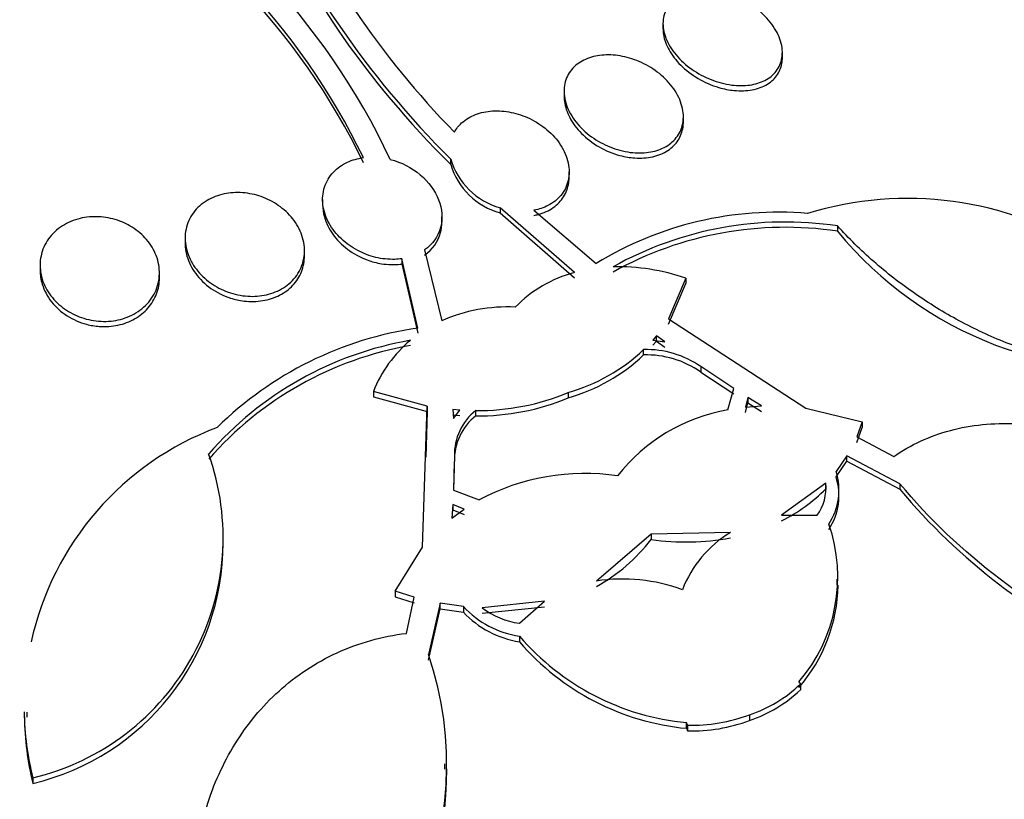
# Paper-space layout 'Layout1' of a CAD drawing. Units: millimetres. Extents: x 0 to 1877, y 0 to 2366.
# Drawn here: x 1380 to 1387, y 460 to 466 of the extents above; entities that cross this region are included whole.
import ezdxf
from ezdxf import colors
from ezdxf.entities.mleader import LeaderData, LeaderLine
from ezdxf.math import Vec2, Vec3

# ---------------------------------------------------------------- set-up
doc = ezdxf.new("R2010")
doc.units = ezdxf.units.MM
doc.layers.add('DV6_Défaut', color=7, linetype='Continuous')
doc.layers.add('Défaut', color=7, linetype='Continuous')

# ---------------------------------------------------------------- blocks, each defined once
blk = doc.blocks.new('_DOT')
at = {"color": 0}
blk.add_line((0, 0), (-1, 0), dxfattribs=at)
at = {"color": 0, "const_width": 0.333}
blk.add_lwpolyline([(-0.1665, 0, 1), (0.1665, 0, 1)], format="xyb", close=True, dxfattribs=at)
blk = doc.blocks.new('SE5')
at = {"layer": 'DV6_Défaut', "color": 7, "linetype": 'Continuous'}
for p, q in [((1384.3256, 465.4997), (1384.3256, 465.4648)), ((1385.1256, 465.2712), (1385.1256, 465.3059)), ((1383.6622, 465.0466), (1383.6622, 465.0116)), ((1384.4622, 464.8407), (1384.4622, 464.8755)), ((1382.9034, 464.5549), (1382.9034, 464.5893)), ((1383.6966, 464.4709), (1383.6966, 464.5059)), ((1382.0444, 464.3192), (1382.0444, 464.2852)), ((1383.2339, 464.2647), (1383.2339, 464.23)), ((1383.7315, 463.8294), (1383.2339, 464.2647)), ((1383.2339, 464.23), (1383.7315, 463.7942)), ((1383.4608, 464.2479), (1383.8778, 463.8911)), ((1382.8444, 464.1686), (1382.8444, 464.2042)), ((1385.4953, 464.1427), (1385.4953, 464.107)), ((1381.1229, 464.0607), (1381.1229, 464.0266)), ((1381.9229, 463.9416), (1381.9229, 463.9764)), ((1382.7276, 463.9812), (1382.8432, 463.5072)), ((1382.5749, 463.9227), (1382.5749, 463.888)), ((1382.683, 463.4577), (1382.5749, 463.9227)), ((1380.1509, 463.8796), (1380.1509, 463.8453)), ((1382.5749, 463.888), (1382.683, 463.4225)), ((1380.9509, 463.7937), (1380.9509, 463.8281)), ((1384.4786, 463.7913), (1384.363, 463.5203)), ((1384.4786, 463.7913), (1384.4786, 463.7559)), ((1384.363, 463.4846), (1384.4786, 463.7559)), ((1384.363, 463.5203), (1385.2839, 462.9202)), ((1384.282, 463.4061), (1384.2579, 463.3777)), ((1384.2579, 463.3777), (1384.3379, 463.366)), ((1384.2579, 463.342), (1384.282, 463.3704)), ((1384.282, 463.3704), (1384.282, 463.4061)), ((1384.3379, 463.366), (1384.282, 463.4061)), ((1384.282, 463.3704), (1384.3379, 463.3303)), ((1384.1959, 463.2772), (1384.1959, 463.313)), ((1384.5785, 463.199), (1384.5785, 463.163)), ((1384.8, 463.0528), (1384.5785, 463.199)), ((1384.5785, 463.163), (1384.8, 463.0166)), ((1384.7603, 462.9101), (1384.8, 463.0528)), ((1382.3846, 463.0317), (1382.3846, 462.9962)), ((1382.7458, 462.9336), (1382.3846, 463.0317)), ((1382.3846, 462.9962), (1382.7458, 462.8979)), ((1383.6896, 463.0257), (1383.6896, 462.9899)), ((1384.8943, 462.9926), (1384.8778, 462.9277)), ((1384.8943, 462.9926), (1384.8943, 462.9563)), ((1384.9853, 462.9356), (1384.8943, 462.9926)), ((1382.7135, 461.9877), (1382.7458, 462.9336)), ((1382.7458, 462.9336), (1382.7458, 462.8979)), ((1382.9629, 462.908), (1382.9178, 462.9112)), ((1382.9178, 462.9112), (1382.9211, 462.852)), ((1382.9211, 462.852), (1382.9629, 462.908)), ((1384.8778, 462.8914), (1384.8943, 462.9563)), ((1384.8778, 462.9277), (1384.9853, 462.9356)), ((1384.8943, 462.9563), (1384.9853, 462.8993)), ((1385.2839, 462.9202), (1385.6612, 462.8287)), ((1382.7458, 462.8979), (1382.7354, 462.5925)), ((1382.9178, 462.8755), (1382.9629, 462.8723)), ((1383.0703, 462.8689), (1383.0703, 462.9046)), ((1385.6612, 462.8287), (1385.6236, 462.7279)), ((1385.6236, 462.691), (1385.6612, 462.7919)), ((1385.6612, 462.8287), (1385.6612, 462.7919)), ((1385.6236, 462.7279), (1385.8723, 462.5959)), ((1382.9274, 462.6001), (1382.9222, 462.3716)), ((1382.9274, 462.6001), (1382.9274, 462.5641)), ((1385.5582, 462.6012), (1385.4853, 462.4962)), ((1385.5582, 462.5643), (1385.5582, 462.6012)), ((1385.9126, 462.414), (1385.5582, 462.6012)), ((1382.923, 462.3712), (1382.9274, 462.5641)), ((1385.4853, 462.4592), (1385.5582, 462.5643)), ((1385.5582, 462.5643), (1385.9126, 462.3767)), ((1385.4165, 462.4177), (1385.1208, 462.2023)), ((1385.4165, 462.3807), (1385.4165, 462.4177)), ((1385.9126, 462.414), (1385.9126, 462.3767)), ((1382.9222, 462.3716), (1383.0925, 462.305)), ((1382.9169, 462.2753), (1382.9102, 462.1829)), ((1382.9169, 462.2753), (1382.9169, 462.239)), ((1382.9933, 462.2441), (1382.9169, 462.2753)), ((1382.9102, 462.1829), (1382.9933, 462.2441)), ((1382.913, 462.1849), (1382.9169, 462.239)), ((1382.9169, 462.239), (1382.9933, 462.2078)), ((1385.1208, 462.2023), (1385.3592, 462.2023)), ((1381.3782, 462.0176), (1381.3782, 462.0533)), ((1384.246, 462.0767), (1383.8793, 461.7616)), ((1384.7771, 462.0873), (1384.246, 462.0767)), ((1384.246, 462.0767), (1384.246, 462.0398)), ((1382.5307, 461.693), (1382.7135, 461.9877)), ((1385.4921, 461.737), (1385.4921, 461.7733)), ((1382.5307, 461.693), (1382.5307, 461.6563)), ((1382.6589, 461.6524), (1382.5307, 461.693)), ((1382.5307, 461.6563), (1382.6589, 461.6155)), ((1382.6056, 461.4109), (1382.6589, 461.6524)), ((1382.8319, 461.6122), (1382.7544, 461.2683)), ((1382.8319, 461.5752), (1382.8319, 461.6122)), ((1382.9879, 461.5902), (1382.8319, 461.6122)), ((1382.9879, 461.5902), (1382.9879, 461.5532)), ((1383.5318, 461.6258), (1383.114, 461.5825)), ((1383.114, 461.5454), (1383.5318, 461.5887)), ((1383.3629, 461.4781), (1383.5318, 461.6258)), ((1382.7544, 461.231), (1382.8319, 461.5752)), ((1382.8319, 461.5752), (1382.9879, 461.5532)), ((1383.3632, 461.3916), (1383.3632, 461.3543)), ((1385.2361, 461.0857), (1385.2465, 461.0704)), ((1385.2465, 461.0704), (1385.2465, 461.032)), ((1380.0616, 460.882), (1380.0616, 460.8496)), ((1384.9059, 460.8654), (1384.9059, 460.8269)), ((1384.4829, 460.7741), (1384.4829, 460.8125)), ((1384.4893, 460.7957), (1384.4829, 460.8125)), ((1384.4893, 460.7957), (1384.4893, 460.7573)), ((1384.4829, 460.7741), (1384.4893, 460.7573)), ((1382.8624, 460.5006), (1382.8624, 460.5364)), ((1380.1021, 460.4426), (1380.1021, 460.4048))]:
    blk.add_line(p, q, dxfattribs=at)
for centre, radius, start, end in [((1378.2125, 462.5793), 4.7325, 25.12529, 62.24987), ((1378.164, 462.5911), 4.6143, 25.81378, 62.15611), ((1378.1756, 462.5707), 4.5979, 25.72083, 62.21056), ((1387.3857, 469.0848), 6.3483, 203.7442, 225.08505), ((1387.201, 468.9223), 6.1273, 203.33118, 225.46172), ((1387.1033, 468.8526), 5.8389, 203.45827, 224.34183), ((1383.363, 464.7266), 0.4797, 196.64252, 254.38979), ((1383.362, 464.6907), 0.4782, 196.50641, 254.47116), ((1385.9652, 462.0266), 2.2999, 57.83891, 106.9416), ((1385.0989, 461.8943), 2.3406, 85.19308, 121.44784), ((1385.1452, 461.801), 2.3677, 81.49628, 119.17869), ((1385.1441, 461.7683), 2.365, 81.45967, 119.18526), ((1387.4607, 465.7191), 2.542, 219.35975, 278.89589), ((1384.0243, 462.4951), 1.3736, 70.68463, 91.39536), ((1383.9562, 462.9885), 0.8704, 104.96069, 135.50456), ((1383.2847, 462.5002), 1.0994, 87.36092, 113.67532), ((1383.0242, 461.0777), 2.4043, 98.15765, 134.55718), ((1383.0306, 461.0888), 2.3211, 99.87425, 138.92875), ((1383.1829, 462.7173), 0.858, 129.90482, 158.50474), ((1383.0302, 461.055), 2.3196, 99.87205, 138.95717), ((1383.3519, 464.211), 1.2324, 285.90373, 313.22688), ((1384.2167, 462.6834), 0.6299, 54.93888, 91.88377), ((1383.352, 464.1748), 1.232, 285.90527, 313.23812), ((1384.2154, 462.6445), 0.6331, 54.99934, 91.75768), ((1383.0874, 464.461), 1.5564, 269.36971, 292.76057), ((1383.0857, 464.435), 1.5662, 269.43727, 292.6797), ((1384.9691, 461.724), 1.2043, 99.98311, 141.89322), ((1383.3072, 462.6076), 0.3799, 128.57988, 181.14462), ((1383.3057, 462.5726), 0.3784, 128.46816, 181.29084), ((1382.0386, 460.923), 1.9952, 110.57942, 167.54957), ((1379.72, 462.0555), 1.6575, 283.32868, 19.68226), ((1383.8032, 460.9758), 1.5073, 81.67458, 118.13103), ((1385.0937, 462.3705), 0.4113, 326.56402, 17.79768), ((1385.0909, 462.3337), 0.4139, 326.71917, 17.65671), ((1384.6288, 463.1504), 1.1013, 296.53485, 315.65879), ((1385.1017, 462.3861), 0.3164, 324.49346, 5.74592), ((1384.419, 461.7889), 1.0781, 319.28535, 19.22429), ((1384.4793, 463.6956), 1.6721, 261.97973, 280.2616), ((1385.1851, 461.4185), 0.7834, 121.38438, 158.69612), ((1379.7185, 462.019), 1.6593, 283.36955, 359.94447), ((1383.291, 462.7794), 1.2079, 299.15115, 322.24386), ((1384.0547, 460.624), 1.1511, 69.63811, 98.76364), ((1384.4317, 461.7485), 1.0671, 318.92226, 359.27361), ((1383.4642, 462.0364), 0.6527, 223.1287, 261.09396), ((1383.4653, 462.0003), 0.6541, 223.12397, 261.02151), ((1383.435, 461.999), 0.5259, 232.38083, 262.11797), ((1384.6413, 462.4908), 1.6857, 220.69519, 264.60999), ((1384.6424, 462.4524), 1.6859, 220.64543, 264.57396), ((1380.5777, 460.5326), 2.2977, 291.90323, 18.67443), ((1384.621, 461.7241), 0.9047, 288.35512, 313.73868), ((1384.6176, 461.6909), 0.9109, 288.45173, 313.66446), ((1382.0386, 460.923), 1.9952, 181.09274, 193.9332), ((1384.5229, 461.8754), 1.0802, 268.21784, 290.76778), ((1382.0533, 460.8794), 2.008, 180.81021, 193.67181), ((1384.5227, 461.8394), 1.0826, 268.23169, 290.72967), ((1380.5789, 460.492), 2.2976, 291.87144, 0.23845)]:
    blk.add_arc(centre, radius, start, end, dxfattribs=at)
for centre, major_axis, end_param in [((1379.0417, 463.7228), (-14.75, 0), 4.02647), ((1379.0417, 463.275), (-15.25, 0), 3.811956), ((1379.0417, 460.7349), (-17.5, 0), 3.610194), ((1379.0417, 459.0795), (-18.9062, 0), 3.703314), ((1379.0417, 459.0795), (-18.9, 0), 3.701621), ((1379.0417, 459.9982), (-18, 0), 3.519205), ((1379.0417, 463.226), (-15.25, 0), 3.141593), ((1379.0417, 459.0795), (-18.5, 0), 3.462818)]:
    blk.add_ellipse(centre, major_axis=major_axis, ratio=0.57735, start_param=0, end_param=end_param, dxfattribs=at)
for points, knots in [([(1384.7864, 465.0874), (1384.7401, 465.0933), (1384.6925, 465.1059), (1384.6475, 465.1238), (1384.6026, 465.1416), (1384.559, 465.165), (1384.5201, 465.1922), (1384.4797, 465.2205), (1384.4432, 465.2535), (1384.4136, 465.2888), (1384.3837, 465.3244), (1384.36, 465.3633), (1384.345, 465.4022), (1384.3304, 465.4398), (1384.3237, 465.4785), (1384.326, 465.5146), (1384.3282, 465.5485), (1384.3384, 465.581), (1384.356, 465.6091), (1384.3726, 465.6355), (1384.3963, 465.6586), (1384.425, 465.6765), (1384.4528, 465.6938), (1384.4861, 465.7065), (1384.522, 465.714), (1384.5581, 465.7214), (1384.5979, 465.7236), (1384.6382, 465.7207), (1384.6803, 465.7176), (1384.7239, 465.7089), (1384.7659, 465.6955), (1384.8105, 465.6812), (1384.8544, 465.6613), (1384.8944, 465.6373), (1384.9367, 465.6121), (1384.9758, 465.5817), (1385.0086, 465.5487), (1385.0424, 465.5147), (1385.0705, 465.477), (1385.0904, 465.4385), (1385.1099, 465.4007), (1385.1219, 465.3611), (1385.1248, 465.3234), (1385.1276, 465.2877), (1385.1222, 465.2527), (1385.1087, 465.2217), (1385.0961, 465.1928), (1385.076, 465.1666), (1385.0501, 465.1456), (1385.0254, 465.1255), (1384.9947, 465.1096), (1384.9607, 465.0992), (1384.9269, 465.0888), (1384.8888, 465.0834), (1384.8497, 465.0833), (1384.829, 465.0833), (1384.8078, 465.0846), (1384.7864, 465.0874)], [0, 0, 0, 0, 0.056231, 0.056231, 0.056231, 0.112319, 0.112319, 0.112319, 0.170654, 0.170654, 0.170654, 0.229791, 0.229791, 0.229791, 0.287152, 0.287152, 0.287152, 0.341017, 0.341017, 0.341017, 0.391529, 0.391529, 0.391529, 0.44033, 0.44033, 0.44033, 0.489508, 0.489508, 0.489508, 0.540834, 0.540834, 0.540834, 0.595326, 0.595326, 0.595326, 0.652877, 0.652877, 0.652877, 0.712005, 0.712005, 0.712005, 0.770219, 0.770219, 0.770219, 0.825293, 0.825293, 0.825293, 0.87668, 0.87668, 0.87668, 0.925681, 0.925681, 0.925681, 0.974433, 0.974433, 0.974433, 1, 1, 1, 1]), ([(1384.3256, 465.4657), (1384.3256, 465.4525), (1384.3267, 465.4391), (1384.329, 465.4257), (1384.3346, 465.3916), (1384.3474, 465.3565), (1384.3661, 465.3229), (1384.3859, 465.2873), (1384.4128, 465.2523), (1384.4445, 465.2207), (1384.4779, 465.1875), (1384.5176, 465.157), (1384.5604, 465.1318), (1384.604, 465.1061), (1384.6521, 465.085), (1384.7006, 465.0708), (1384.7343, 465.0609), (1384.7687, 465.0541), (1384.8024, 465.0509)], [0, 0, 0, 0, 0.071629, 0.071629, 0.071629, 0.253463, 0.253463, 0.253463, 0.446717, 0.446717, 0.446717, 0.650059, 0.650059, 0.650059, 0.857348, 0.857348, 0.857348, 1, 1, 1, 1]), ([(1384.1232, 464.634), (1384.0776, 464.6383), (1384.0307, 464.6493), (1383.9864, 464.6657), (1383.9422, 464.6821), (1383.8993, 464.7042), (1383.861, 464.7302), (1383.8209, 464.7574), (1383.7846, 464.7895), (1383.755, 464.824), (1383.7244, 464.8597), (1383.7001, 464.8988), (1383.6843, 464.9383), (1383.6687, 464.9774), (1383.6609, 465.0179), (1383.6624, 465.0562), (1383.6637, 465.0926), (1383.6734, 465.128), (1383.6911, 465.1589), (1383.7076, 465.1879), (1383.7315, 465.2137), (1383.7609, 465.2341), (1383.7889, 465.2534), (1383.8226, 465.2683), (1383.8591, 465.2775), (1383.8952, 465.2867), (1383.935, 465.2905), (1383.9753, 465.289), (1384.0167, 465.2874), (1384.0598, 465.2801), (1384.1013, 465.268), (1384.145, 465.2552), (1384.1881, 465.2367), (1384.2275, 465.2141), (1384.2692, 465.1901), (1384.3078, 465.1609), (1384.3405, 465.1288), (1384.3745, 465.0953), (1384.403, 465.0578), (1384.4235, 465.0192), (1384.444, 464.9804), (1384.457, 464.9395), (1384.4609, 464.9), (1384.4646, 464.8621), (1384.46, 464.8244), (1384.4468, 464.7906), (1384.4345, 464.759), (1384.4143, 464.7299), (1384.3879, 464.7061), (1384.363, 464.6838), (1384.3318, 464.6656), (1384.297, 464.6531), (1384.2631, 464.6409), (1384.2249, 464.6339), (1384.1856, 464.6323), (1384.1652, 464.6314), (1384.1442, 464.632), (1384.1232, 464.634)], [0, 0, 0, 0, 0.054856, 0.054856, 0.054856, 0.109549, 0.109549, 0.109549, 0.166808, 0.166808, 0.166808, 0.225898, 0.225898, 0.225898, 0.284358, 0.284358, 0.284358, 0.339897, 0.339897, 0.339897, 0.391781, 0.391781, 0.391781, 0.441096, 0.441096, 0.441096, 0.489853, 0.489853, 0.489853, 0.540032, 0.540032, 0.540032, 0.593035, 0.593035, 0.593035, 0.649307, 0.649307, 0.649307, 0.707991, 0.707991, 0.707991, 0.766946, 0.766946, 0.766946, 0.823624, 0.823624, 0.823624, 0.876604, 0.876604, 0.876604, 0.926436, 0.926436, 0.926436, 0.975027, 0.975027, 0.975027, 1, 1, 1, 1]), ([(1384.8024, 465.0509), (1384.8441, 465.0468), (1384.8856, 465.0482), (1384.9234, 465.0553), (1384.9612, 465.0623), (1384.9962, 465.0753), (1385.0253, 465.0932), (1385.0535, 465.1106), (1385.0768, 465.133), (1385.0934, 465.1586), (1385.1099, 465.1838), (1385.1202, 465.2128), (1385.1239, 465.2431), (1385.125, 465.252), (1385.1256, 465.2611), (1385.1255, 465.2703)], [0, 0, 0, 0, 0.237722, 0.237722, 0.237722, 0.476062, 0.476062, 0.476062, 0.706285, 0.706285, 0.706285, 0.933448, 0.933448, 0.933448, 1, 1, 1, 1]), ([(1383.6622, 465.0122), (1383.6622, 465.0003), (1383.6631, 464.9883), (1383.6647, 464.9763), (1383.6697, 464.9405), (1383.6821, 464.9038), (1383.7006, 464.8688), (1383.7202, 464.8317), (1383.7473, 464.7955), (1383.7796, 464.7629), (1383.8131, 464.7291), (1383.8533, 464.6983), (1383.8968, 464.6732), (1383.9403, 464.648), (1383.9886, 464.6278), (1384.0373, 464.6149), (1384.0702, 464.6061), (1384.1038, 464.6004), (1384.1366, 464.5982)], [0, 0, 0, 0, 0.062772, 0.062772, 0.062772, 0.249587, 0.249587, 0.249587, 0.447907, 0.447907, 0.447907, 0.654473, 0.654473, 0.654473, 0.86156, 0.86156, 0.86156, 1, 1, 1, 1]), ([(1382.9274, 464.7716), (1382.94, 464.7939), (1382.9565, 464.8147), (1382.9762, 464.8328), (1383.0019, 464.8563), (1383.0339, 464.8758), (1383.0694, 464.8894), (1383.1041, 464.9028), (1383.1432, 464.9109), (1383.1833, 464.9134), (1383.2236, 464.9158), (1383.266, 464.9126), (1383.3072, 464.9042), (1383.3501, 464.8955), (1383.3928, 464.881), (1383.4324, 464.8621), (1383.4743, 464.842), (1383.5137, 464.8165), (1383.5479, 464.7876), (1383.584, 464.7571), (1383.6152, 464.722), (1383.6391, 464.6851), (1383.6637, 464.6471), (1383.6813, 464.6061), (1383.69, 464.5655), (1383.6986, 464.5253), (1383.6988, 464.4844), (1383.69, 464.4465), (1383.6817, 464.4106), (1383.6649, 464.3763), (1383.6408, 464.3473), (1383.6183, 464.3201), (1383.5887, 464.2967), (1383.5546, 464.2792), (1383.5263, 464.2648), (1383.4944, 464.2541), (1383.4608, 464.2479)], [0, 0, 0, 0, 0.062279, 0.062279, 0.062279, 0.143528, 0.143528, 0.143528, 0.222847, 0.222847, 0.222847, 0.302385, 0.302385, 0.302385, 0.385108, 0.385108, 0.385108, 0.472849, 0.472849, 0.472849, 0.565692, 0.565692, 0.565692, 0.661507, 0.661507, 0.661507, 0.756367, 0.756367, 0.756367, 0.846464, 0.846464, 0.846464, 0.930508, 0.930508, 0.930508, 1, 1, 1, 1]), ([(1384.1366, 464.5982), (1384.178, 464.5954), (1384.2191, 464.5982), (1384.2565, 464.6066), (1384.294, 464.615), (1384.3288, 464.6293), (1384.3578, 464.6483), (1384.3861, 464.6668), (1384.4098, 464.6904), (1384.4269, 464.7169), (1384.4441, 464.7435), (1384.4552, 464.7738), (1384.4598, 464.8054), (1384.4614, 464.8166), (1384.4622, 464.8282), (1384.4622, 464.8398)], [0, 0, 0, 0, 0.231893, 0.231893, 0.231893, 0.464234, 0.464234, 0.464234, 0.690973, 0.690973, 0.690973, 0.918607, 0.918607, 0.918607, 1, 1, 1, 1]), ([(1382.5749, 463.9227), (1382.5594, 463.9205), (1382.5434, 463.9191), (1382.5273, 463.9186), (1382.486, 463.9172), (1382.443, 463.9218), (1382.4017, 463.9316), (1382.3593, 463.9417), (1382.3176, 463.9576), (1382.2796, 463.9777), (1382.2393, 463.999), (1382.202, 464.0257), (1382.1704, 464.0555), (1382.1368, 464.0872), (1382.1085, 464.1232), (1382.0878, 464.1608), (1382.0662, 464.1998), (1382.0521, 464.2415), (1382.0468, 464.2825), (1382.0416, 464.3234), (1382.0449, 464.3648), (1382.0572, 464.4028), (1382.0688, 464.4392), (1382.089, 464.4736), (1382.1163, 464.5026), (1382.1418, 464.5298), (1382.1743, 464.5529), (1382.2109, 464.5698), (1382.2434, 464.5848), (1382.28, 464.5953), (1382.3179, 464.6004)], [0, 0, 0, 0, 0.037981, 0.037981, 0.037981, 0.136135, 0.136135, 0.136135, 0.236707, 0.236707, 0.236707, 0.343342, 0.343342, 0.343342, 0.456507, 0.456507, 0.456507, 0.573946, 0.573946, 0.573946, 0.691024, 0.691024, 0.691024, 0.802903, 0.802903, 0.802903, 0.907465, 0.907465, 0.907465, 1, 1, 1, 1]), ([(1382.4972, 464.5887), (1382.5721, 464.5694), (1382.6422, 464.533), (1382.7557, 464.4374), (1382.7983, 464.3789), (1382.8459, 464.2566), (1382.8512, 464.1921), (1382.8191, 464.0725), (1382.7821, 464.0195), (1382.7276, 463.9812)], [0, 0, 0, 0, 0.25, 0.25, 0.5, 0.5, 0.75, 0.75, 1, 1, 1, 1]), ([(1383.4608, 464.2131), (1383.4705, 464.2149), (1383.48, 464.2171), (1383.4893, 464.2196), (1383.5265, 464.2295), (1383.5609, 464.2453), (1383.5897, 464.2656), (1383.6182, 464.2856), (1383.642, 464.3105), (1383.6594, 464.3381), (1383.6771, 464.3664), (1383.6888, 464.3982), (1383.6937, 464.4311), (1383.6956, 464.4439), (1383.6966, 464.4569), (1383.6966, 464.4701)], [0, 0, 0, 0, 0.068442, 0.068442, 0.068442, 0.343414, 0.343414, 0.343414, 0.614927, 0.614927, 0.614927, 0.89229, 0.89229, 0.89229, 1, 1, 1, 1]), ([(1381.5095, 463.6748), (1381.4648, 463.6809), (1381.4201, 463.6937), (1381.3791, 463.7117), (1381.3383, 463.7297), (1381.3001, 463.7533), (1381.2671, 463.7806), (1381.2325, 463.8091), (1381.2028, 463.8423), (1381.18, 463.8776), (1381.1559, 463.9148), (1381.1388, 463.9553), (1381.13, 463.9958), (1381.1211, 464.0373), (1381.1206, 464.0801), (1381.1289, 464.1203), (1381.1372, 464.1598), (1381.1542, 464.1981), (1381.179, 464.2314), (1381.2024, 464.2629), (1381.2335, 464.2909), (1381.2697, 464.3126), (1381.3037, 464.3329), (1381.343, 464.3481), (1381.3844, 464.3569), (1381.4241, 464.3653), (1381.4667, 464.368), (1381.5086, 464.3649), (1381.5506, 464.3617), (1381.593, 464.3527), (1381.6326, 464.3388), (1381.6737, 464.3243), (1381.713, 464.3042), (1381.7476, 464.2803), (1381.7844, 464.2549), (1381.8169, 464.2245), (1381.843, 464.1916), (1381.8708, 464.1568), (1381.8921, 464.1181), (1381.9055, 464.0787), (1381.9194, 464.038), (1381.9252, 463.9952), (1381.9221, 463.9541), (1381.9191, 463.9133), (1381.9071, 463.8728), (1381.8869, 463.8366), (1381.8676, 463.8021), (1381.8401, 463.7703), (1381.8066, 463.7448), (1381.7753, 463.7209), (1381.7377, 463.7017), (1381.6973, 463.6891), (1381.659, 463.6771), (1381.617, 463.6708), (1381.5749, 463.6705), (1381.5532, 463.6704), (1381.5312, 463.6718), (1381.5095, 463.6748)], [0, 0, 0, 0, 0.052448, 0.052448, 0.052448, 0.104732, 0.104732, 0.104732, 0.159535, 0.159535, 0.159535, 0.217371, 0.217371, 0.217371, 0.27655, 0.27655, 0.27655, 0.334532, 0.334532, 0.334532, 0.389267, 0.389267, 0.389267, 0.440448, 0.440448, 0.440448, 0.489459, 0.489459, 0.489459, 0.538371, 0.538371, 0.538371, 0.589072, 0.589072, 0.589072, 0.64279, 0.64279, 0.64279, 0.699709, 0.699709, 0.699709, 0.758669, 0.758669, 0.758669, 0.817329, 0.817329, 0.817329, 0.873256, 0.873256, 0.873256, 0.925438, 0.925438, 0.925438, 0.974813, 0.974813, 0.974813, 1, 1, 1, 1]), ([(1382.0444, 464.2858), (1382.0444, 464.2583), (1382.0484, 464.2302), (1382.0561, 464.2027), (1382.0673, 464.1631), (1382.0865, 464.1236), (1382.1123, 464.0874), (1382.1388, 464.05), (1382.1731, 464.0151), (1382.2123, 463.9856), (1382.2512, 463.9565), (1382.2962, 463.9319), (1382.3434, 463.9145), (1382.3745, 463.9031), (1382.407, 463.8945), (1382.4396, 463.8894), (1382.4816, 463.8828), (1382.5245, 463.8818), (1382.5651, 463.8866), (1382.5684, 463.887), (1382.5717, 463.8875), (1382.5749, 463.888)], [0, 0, 0, 0, 0.12926, 0.12926, 0.12926, 0.316172, 0.316172, 0.316172, 0.509249, 0.509249, 0.509249, 0.7006, 0.7006, 0.7006, 0.825472, 0.825472, 0.825472, 0.986976, 0.986976, 0.986976, 1, 1, 1, 1]), ([(1380.5421, 463.5041), (1380.4983, 463.5078), (1380.4543, 463.5181), (1380.4138, 463.5337), (1380.3733, 463.5493), (1380.3352, 463.5706), (1380.3022, 463.5958), (1380.2677, 463.622), (1380.2379, 463.653), (1380.2145, 463.6864), (1380.1897, 463.7218), (1380.1715, 463.7608), (1380.1612, 463.8004), (1380.1505, 463.8415), (1380.1481, 463.8844), (1380.1544, 463.9254), (1380.1606, 463.9664), (1380.1758, 464.0069), (1380.1989, 464.0429), (1380.2212, 464.0775), (1380.2515, 464.109), (1380.2876, 464.1342), (1380.3213, 464.1578), (1380.3611, 464.1766), (1380.4034, 464.1885), (1380.4433, 464.1998), (1380.4865, 464.2053), (1380.5294, 464.2045), (1380.5713, 464.2038), (1380.614, 464.1971), (1380.654, 464.1852), (1380.6948, 464.1731), (1380.734, 464.1553), (1380.7687, 464.1334), (1380.8052, 464.1103), (1380.8377, 464.0822), (1380.8642, 464.0513), (1380.8924, 464.0185), (1380.9145, 463.9816), (1380.9291, 463.9436), (1380.9444, 463.9038), (1380.9519, 463.8616), (1380.9508, 463.8204), (1380.9498, 463.7786), (1380.9399, 463.7366), (1380.9216, 463.6983), (1380.9038, 463.661), (1380.8775, 463.626), (1380.8446, 463.597), (1380.8137, 463.5697), (1380.7761, 463.5468), (1380.7349, 463.5308), (1380.6963, 463.5157), (1380.6536, 463.5063), (1380.6105, 463.5035), (1380.5879, 463.502), (1380.5649, 463.5022), (1380.5421, 463.5041)], [0, 0, 0, 0, 0.051057, 0.051057, 0.051057, 0.101971, 0.101971, 0.101971, 0.155053, 0.155053, 0.155053, 0.211477, 0.211477, 0.211477, 0.270257, 0.270257, 0.270257, 0.329175, 0.329175, 0.329175, 0.385732, 0.385732, 0.385732, 0.438641, 0.438641, 0.438641, 0.488517, 0.488517, 0.488517, 0.537218, 0.537218, 0.537218, 0.586803, 0.586803, 0.586803, 0.638885, 0.638885, 0.638885, 0.694228, 0.694228, 0.694228, 0.75238, 0.75238, 0.75238, 0.811528, 0.811528, 0.811528, 0.869096, 0.869096, 0.869096, 0.923187, 0.923187, 0.923187, 0.973779, 0.973779, 0.973779, 1, 1, 1, 1]), ([(1382.7276, 463.9465), (1382.7818, 463.9845), (1382.8194, 464.0386), (1382.8414, 464.1208), (1382.8444, 464.1445), (1382.8444, 464.1686)], [0, 0, 0, 0, 0.720608, 0.720608, 1, 1, 1, 1]), ([(1387.8538, 463.2455), (1387.7664, 463.2185), (1387.6733, 463.2013), (1387.4759, 463.1856), (1387.3721, 463.1873), (1387.0577, 463.2188), (1386.8378, 463.2755), (1386.5189, 463.4019), (1386.4127, 463.4515), (1386.2075, 463.5622), (1386.1084, 463.6231), (1385.9173, 463.7557), (1385.8244, 463.828), (1385.6511, 463.9798), (1385.5703, 464.0594), (1385.4953, 464.1427)], [0, 0, 0, 0, 0.125, 0.125, 0.25, 0.25, 0.5, 0.5, 0.625, 0.625, 0.75, 0.75, 0.875, 0.875, 1, 1, 1, 1]), ([(1381.1229, 464.0271), (1381.1229, 463.9982), (1381.1272, 463.9688), (1381.1353, 463.9402), (1381.147, 463.8996), (1381.167, 463.8595), (1381.1938, 463.823), (1381.221, 463.7861), (1381.2561, 463.7519), (1381.2962, 463.7237), (1381.3351, 463.6964), (1381.3801, 463.6739), (1381.4271, 463.6588), (1381.4566, 463.6493), (1381.4874, 463.6425), (1381.5183, 463.6389)], [0, 0, 0, 0, 0.162765, 0.162765, 0.162765, 0.394189, 0.394189, 0.394189, 0.62929, 0.62929, 0.62929, 0.857769, 0.857769, 0.857769, 1, 1, 1, 1]), ([(1381.5183, 463.6389), (1381.5601, 463.634), (1381.6028, 463.6348), (1381.6431, 463.6415), (1381.6833, 463.6481), (1381.7221, 463.6608), (1381.7562, 463.6783), (1381.7902, 463.6958), (1381.8205, 463.7185), (1381.8449, 463.7446), (1381.8701, 463.7715), (1381.8898, 463.8025), (1381.9028, 463.8353), (1381.9162, 463.869), (1381.9229, 463.9053), (1381.9229, 463.9416)], [0, 0, 0, 0, 0.1969054, 0.1969054, 0.1969054, 0.3939195, 0.3939195, 0.3939195, 0.5899727, 0.5899727, 0.5899727, 0.7922958, 0.7922958, 0.7922958, 1, 1, 1, 1]), ([(1380.151, 463.8457), (1380.151, 463.8142), (1380.1558, 463.7823), (1380.1653, 463.7515), (1380.178, 463.7105), (1380.1992, 463.6703), (1380.2274, 463.6344), (1380.2555, 463.5986), (1380.2915, 463.5661), (1380.3324, 463.54), (1380.3714, 463.5151), (1380.4161, 463.4954), (1380.4625, 463.4831), (1380.4902, 463.4758), (1380.5189, 463.471), (1380.5476, 463.4689)], [0, 0, 0, 0, 0.176295, 0.176295, 0.176295, 0.41123, 0.41123, 0.41123, 0.645153, 0.645153, 0.645153, 0.868272, 0.868272, 0.868272, 1, 1, 1, 1]), ([(1380.5476, 463.4689), (1380.5895, 463.4658), (1380.6323, 463.4687), (1380.6724, 463.4773), (1380.7125, 463.4859), (1380.751, 463.5005), (1380.7847, 463.5196), (1380.8188, 463.5389), (1380.849, 463.5634), (1380.8734, 463.591), (1380.8989, 463.6198), (1380.9187, 463.6528), (1380.9317, 463.6872), (1380.9445, 463.7212), (1380.9509, 463.7575), (1380.9509, 463.7937)], [0, 0, 0, 0, 0.1958915, 0.1958915, 0.1958915, 0.3917032, 0.3917032, 0.3917032, 0.5891001, 0.5891001, 0.5891001, 0.7957736, 0.7957736, 0.7957736, 1, 1, 1, 1]), ([(1385.8723, 462.5959), (1385.9836, 462.6749), (1386.1127, 462.7346), (1386.3903, 462.8086), (1386.5393, 462.8233), (1386.9987, 462.8042), (1387.3145, 462.7076), (1387.9015, 462.4006), (1388.1723, 462.1915), (1388.5232, 461.8286), (1388.6302, 461.7004), (1388.8252, 461.4305), (1388.9136, 461.2879), (1388.9902, 461.1416)], [0, 0, 0, 0, 0.125, 0.125, 0.25, 0.25, 0.5, 0.5, 0.75, 0.75, 0.875, 0.875, 1, 1, 1, 1]), ([(1388.9902, 461.1416), (1388.764, 461.0551), (1388.497, 461.0307), (1388.0832, 461.0761), (1387.9408, 461.105), (1387.6594, 461.1853), (1387.5194, 461.2367), (1387.1011, 461.4221), (1386.8348, 461.5824), (1386.3342, 461.9644), (1386.1101, 462.1779), (1385.9126, 462.414)], [0, 0, 0, 0, 0.25, 0.25, 0.375, 0.375, 0.5, 0.5, 0.75, 0.75, 1, 1, 1, 1]), ([(1385.9126, 462.3767), (1386.111, 462.1392), (1386.3348, 461.9262), (1386.7067, 461.6415), (1386.8378, 461.5522), (1387.1033, 461.3929), (1387.2387, 461.322), (1387.5152, 461.1988), (1387.6579, 461.1461), (1387.9401, 461.0651), (1388.08, 461.0365), (1388.3571, 461.0054), (1388.4945, 461.0035), (1388.7526, 461.0293), (1388.8751, 461.0567), (1388.9902, 461.1007)], [0, 0, 0, 0, 0.25, 0.25, 0.375, 0.375, 0.5, 0.5, 0.625, 0.625, 0.75, 0.75, 0.875, 0.875, 1, 1, 1, 1]), ([(1381.4348, 458.4007), (1381.2978, 458.7011), (1381.2123, 459.0101), (1381.15, 459.6464), (1381.1746, 459.9545), (1381.3145, 460.3991), (1381.3773, 460.5392), (1381.5383, 460.7998), (1381.638, 460.9212), (1381.8662, 461.1271), (1381.9976, 461.2147), (1382.2874, 461.347), (1382.4416, 461.3907), (1382.6056, 461.4109)], [0, 0, 0, 0, 0.25, 0.25, 0.5, 0.5, 0.625, 0.625, 0.75, 0.75, 0.875, 0.875, 1, 1, 1, 1])]:
    blk.add_open_spline(points, degree=3, knots=knots, dxfattribs=at)

psp = doc.layouts.get("Layout1")

# ---------------------------------------------------------------- block references
at = {"layer": 'Défaut'}
psp.add_blockref('SE5', (0, 0), dxfattribs=at)

# ---------------------------------------------------------------- leaders
at = {"layer": 'Défaut', "color": 7, "linetype": 'Continuous'}
ml = psp.add_multileader_mtext('Standard', dxfattribs=at)
ml.set_content('{\\pxsm0.9;\\fSolid Edge ISO|b1||i0||c0|p34;\\W1.;17/06/2016\\P}', color=256)
ml.set_leader_properties()
ml.set_arrow_properties(name='DOT')
ml.build(insert=Vec2(0, 0))
ml.multileader.update_dxf_attribs({"leader_type": 0, "dogleg_length": 0, "arrow_head_size": 12})
ctx = ml.context
ctx.base_point, ctx.char_height, ctx.arrow_head_size, ctx.landing_gap_size = Vec3(1777.4517, 2359.2504), 12, 12, 4.2
notes = []
notes.append((ctx, [(0, (0, 0, 0), (0, 0), (1, 0), 1, [])]))
ctx.mtext.insert = Vec3(1781.6517, 2365.3705)
for ctx, leaders in notes:
    for number, flags, end, landing, length, lines in leaders:
        leader = LeaderData()
        leader.index, (leader.has_last_leader_line, leader.has_dogleg_vector, leader.attachment_direction) = number, flags
        leader.last_leader_point, leader.dogleg_vector, leader.dogleg_length = Vec3(end), Vec3(landing), length
        for number, points, colour, breaks in lines:
            line = LeaderLine()
            line.index, line.vertices, line.color, line.breaks = number, Vec3.list(points), colors.encode_raw_color(colour), breaks
            leader.lines.append(line)
        ctx.leaders.append(leader)

doc.saveas('drawing.dxf')
